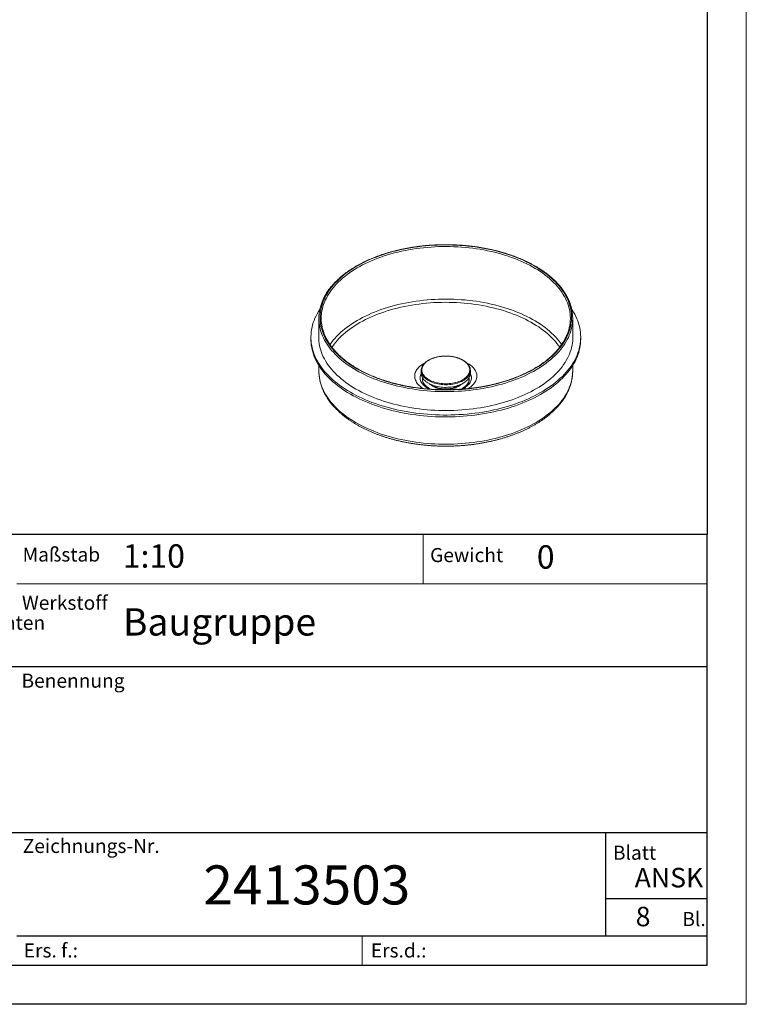
# Model space of a CAD drawing. Units: millimetres. Extents: x 0 to 210, y 1 to 296.
# Drawn here: x 117 to 210, y 1 to 127 of the extents above; entities that cross this region are included whole.
import ezdxf

# ---------------------------------------------------------------- set-up
doc = ezdxf.new("R2010")
doc.units = ezdxf.units.MM
doc.styles.add('SLDTEXTSTYLE0', font='TXT', dxfattribs={"width": 0.605})

msp = doc.modelspace()

# ---------------------------------------------------------------- linework, layer by layer
at = {"color": 7, "linetype": 'Continuous', "lineweight": 0}
for p, q in [((210, 296.1965), (210, 0.9465)), ((168.6, 54.8215), (168.6, 61.1965)), ((205, 54.8215), (116.6, 54.8215)), ((160.8, 5.9465), (160.8, 9.7353))]:
    msp.add_line(p, q, dxfattribs=at)
at = {"color": 7, "linetype": 'Continuous', "lineweight": 30}
for p, q in [((205, 291.1965), (205, 61.1965)), ((17.8, 61.1965), (205, 61.1965)), ((205, 5.9465), (205, 61.1965)), ((205, 44.1965), (17.8, 44.1965)), ((72.4, 22.9465), (205, 22.9465)), ((192, 9.7353), (192, 22.9465)), ((205, 14.4465), (192, 14.4465)), ((116.6, 9.7353), (205, 9.7353)), ((17.8, 5.9465), (205, 5.9465)), ((210, 0.9465), (0.3, 0.9465))]:
    msp.add_line(p, q, dxfattribs=at)
at = {"color": 7, "linetype": 'Continuous', "lineweight": 15}
for p, q in [((155.2668, 88.8305), (155.2668, 85.9011)), ((187.7668, 85.9011), (187.7668, 88.8305)), ((154.2418, 86.4217), (154.2418, 86.1767)), ((188.7918, 86.1767), (188.7918, 86.4217)), ((155.2668, 82.7926), (155.2668, 82.0935)), ((168.3668, 82.1482), (168.3668, 81.811)), ((174.6668, 81.811), (174.6668, 82.1482)), ((187.7668, 82.0935), (187.7668, 82.7926)), ((168.5188, 81.1555), (168.5152, 81.0985)), ((174.5184, 81.0985), (174.5147, 81.1555)), ((172.4708, 80.0779), (172.6051, 79.9558)), ((172.6051, 79.9558), (172.6051, 80.0375)), ((172.898, 80.1331), (172.898, 80.1767))]:
    msp.add_line(p, q, dxfattribs=at)
at = {"color": 8, "linetype": 'Continuous', "lineweight": 15}
for p, q in [((172.7136, 80.1022), (172.7136, 80.1289)), ((172.8516, 80.0844), (172.8516, 80.1639))]:
    msp.add_line(p, q, dxfattribs=at)
at = {"color": 7, "linetype": 'Continuous', "lineweight": 15, "flags": 128}
for points in [[(160.1323, 82.3808), (160.4848, 82.1835), (160.8476, 81.9924), (161.2202, 81.8078), (161.6025, 81.6299), (161.9939, 81.4587), (162.3942, 81.2946), (162.8031, 81.1375), (163.22, 80.9878), (163.6446, 80.8454), (164.0766, 80.7106), (164.5154, 80.5834), (164.9608, 80.4641), (165.4123, 80.3526), (165.8695, 80.2491), (166.3319, 80.1538), (166.7991, 80.0666), (167.2708, 79.9876), (167.7464, 79.9171), (168.2254, 79.8549), (168.7076, 79.8012), (169.1924, 79.756), (169.6793, 79.7193), (170.1679, 79.6913), (170.6578, 79.6718), (171.1485, 79.661), (171.6395, 79.6589), (172.1304, 79.6654), (172.6208, 79.6805), (173.1101, 79.7042), (173.5979, 79.7366), (174.0838, 79.7775), (174.5674, 79.827), (175.048, 79.8849), (175.5254, 79.9513), (175.9991, 80.0261), (176.4686, 80.1091), (176.9335, 80.2004), (177.3933, 80.2999), (177.8477, 80.4073), (178.2962, 80.5228), (178.7384, 80.646), (179.1738, 80.777), (179.6022, 80.9156), (180.023, 81.0617), (180.4359, 81.2152), (180.8405, 81.3758), (181.2365, 81.5434), (181.6234, 81.718), (182.0008, 81.8993), (182.3686, 82.0871), (182.7262, 82.2814), (183.0735, 82.4818), (183.4099, 82.6883), (183.7353, 82.9006), (184.0494, 83.1185), (184.3518, 83.3419), (184.6422, 83.5704), (184.9204, 83.804), (185.1862, 84.0424), (185.4393, 84.2853), (185.6794, 84.5326), (185.9063, 84.784), (186.1198, 85.0393), (186.3198, 85.2982), (186.506, 85.5605), (186.6782, 85.8259), (186.8363, 86.0943), (186.9802, 86.3653), (187.1097, 86.6388), (187.2247, 86.9144), (187.3251, 87.1919), (187.4108, 87.471), (187.4817, 87.7515), (187.5377, 88.0331), (187.5789, 88.3156), (187.6051, 88.5987), (187.6163, 88.8821), (187.6125, 89.1655), (187.5938, 89.4488), (187.5602, 89.7316), (187.5116, 90.0137), (187.4481, 90.2948), (187.3698, 90.5746), (187.2767, 90.853), (187.169, 91.1295), (187.0468, 91.4041), (186.9101, 91.6764), (186.759, 91.9461), (186.5938, 92.213), (186.4146, 92.477), (186.2215, 92.7376), (186.0147, 92.9947), (185.7945, 93.2481), (185.5609, 93.4974), (185.3143, 93.7426), (185.0549, 93.9832), (184.7829, 94.2192), (184.4985, 94.4504), (184.2021, 94.6763), (183.8938, 94.897), (183.574, 95.1121), (183.2431, 95.3215), (182.9012, 95.525), (182.5487, 95.7224), (182.186, 95.9135), (181.8133, 96.0981), (181.4311, 96.276), (181.0396, 96.4471), (180.6393, 96.6113), (180.2305, 96.7683), (179.8135, 96.9181), (179.3889, 97.0605), (178.957, 97.1953), (178.5181, 97.3224), (178.0727, 97.4418), (177.6212, 97.5533), (177.164, 97.6567), (176.7016, 97.7521), (176.2344, 97.8393), (175.7627, 97.9182), (175.2872, 97.9888), (174.8081, 98.051), (174.3259, 98.1047), (173.8412, 98.1499), (173.3542, 98.1865), (172.8656, 98.2146), (172.3757, 98.234), (171.885, 98.2448), (171.394, 98.247), (170.9031, 98.2405), (170.4127, 98.2254), (169.9234, 98.2016), (169.4356, 98.1693), (168.9497, 98.1284), (168.4662, 98.0789), (167.9855, 98.0209), (167.5081, 97.9546), (167.0344, 97.8798), (166.5649, 97.7967), (166.1001, 97.7054), (165.6402, 97.606), (165.1858, 97.4985), (164.7373, 97.3831), (164.2952, 97.2598), (163.8597, 97.1288), (163.4313, 96.9902), (163.0105, 96.8441), (162.5976, 96.6907), (162.193, 96.5301), (161.7971, 96.3624), (161.4102, 96.1879), (161.0327, 96.0066), (160.6649, 95.8187), (160.3073, 95.6245), (159.9601, 95.424), (159.6236, 95.2176), (159.2982, 95.0053), (158.9841, 94.7873), (158.6817, 94.564), (158.3913, 94.3354), (158.1131, 94.1018), (157.8473, 93.8635), (157.5943, 93.6205), (157.3542, 93.3733), (157.1272, 93.1219), (156.9137, 92.8666), (156.7137, 92.6077), (156.5276, 92.3454), (156.3553, 92.0799), (156.1972, 91.8116), (156.0533, 91.5405), (155.9238, 91.2671), (155.8088, 90.9915), (155.7084, 90.714), (155.6227, 90.4349), (155.5518, 90.1544), (155.4958, 89.8728), (155.4547, 89.5903), (155.4285, 89.3072), (155.4172, 89.0238), (155.421, 88.7403), (155.4397, 88.4571), (155.4734, 88.1743), (155.522, 87.8922), (155.5854, 87.6111), (155.6637, 87.3312), (155.7568, 87.0529), (155.8645, 86.7763), (155.9867, 86.5018), (156.1234, 86.2295), (156.2745, 85.9598), (156.4397, 85.6928), (156.6189, 85.4289), (156.812, 85.1683), (157.0188, 84.9112), (157.239, 84.6578), (157.4726, 84.4084), (157.7192, 84.1633), (157.9786, 83.9226), (158.2506, 83.6866), (158.535, 83.4555), (158.8315, 83.2295), (159.1397, 83.0089), (159.4595, 82.7937), (159.7905, 82.5843), (160.1323, 82.3808)], [(155.3868, 89.992), (155.38, 89.9818), (155.2052, 89.7055), (155.0445, 89.4263), (154.8981, 89.1446), (154.7663, 88.8604), (154.6489, 88.5741), (154.5463, 88.286), (154.4584, 87.9962), (154.3854, 87.7051), (154.3273, 87.4129), (154.2841, 87.1198), (154.256, 86.826), (154.2428, 86.532), (154.2447, 86.2378), (154.2616, 85.9438), (154.2935, 85.6502), (154.3404, 85.3573), (154.4023, 85.0653), (154.479, 84.7745), (154.5706, 84.4851), (154.6769, 84.1974), (154.7979, 83.9117), (154.9334, 83.6281), (155.0833, 83.3469), (155.2476, 83.0685), (155.426, 82.7929), (155.6184, 82.5205), (155.8246, 82.2515), (156.0445, 81.9862), (156.2778, 81.7246), (156.5244, 81.4672), (156.7841, 81.2141), (157.0565, 80.9655), (157.3416, 80.7217), (157.639, 80.4828), (157.9484, 80.2491), (158.2697, 80.0208), (158.6025, 79.798), (158.9465, 79.581), (159.3015, 79.3699)], [(159.3015, 79.3699), (159.6671, 79.165), (160.043, 78.9664), (160.4289, 78.7743), (160.8244, 78.5888), (161.2293, 78.4102), (161.643, 78.2385), (162.0654, 78.074), (162.496, 77.9167), (162.9345, 77.7668), (163.3804, 77.6244), (163.8334, 77.4897), (164.2931, 77.3628), (164.7591, 77.2437), (165.2309, 77.1326), (165.7082, 77.0297), (166.1906, 76.9348), (166.6776, 76.8483), (167.1688, 76.7701), (167.6638, 76.7002), (168.1622, 76.6388), (168.6635, 76.586), (169.1672, 76.5417), (169.673, 76.506), (170.1804, 76.4789), (170.689, 76.4605), (171.1983, 76.4507), (171.7078, 76.4496), (172.2172, 76.4572), (172.726, 76.4735), (173.2338, 76.4984), (173.74, 76.5319), (174.2443, 76.5741), (174.7463, 76.6248), (175.2454, 76.6841), (175.7413, 76.7518), (176.2335, 76.8279), (176.7216, 76.9124), (177.2051, 77.0052), (177.6838, 77.1061), (178.157, 77.2152), (178.6245, 77.3323), (179.0858, 77.4572), (179.5405, 77.59), (179.9882, 77.7305), (180.4286, 77.8785), (180.8612, 78.0339), (181.2857, 78.1967), (181.7016, 78.3666), (182.1088, 78.5435), (182.5066, 78.7273), (182.895, 78.9178), (183.2734, 79.1148), (183.6416, 79.3181), (183.9993, 79.5277), (184.3461, 79.7432), (184.6817, 79.9645), (185.0059, 80.1915), (185.3183, 80.4239), (185.6187, 80.6615), (185.9069, 80.9041), (186.1825, 81.1515), (186.4454, 81.4035), (186.6953, 81.6599), (186.932, 81.9204), (187.1552, 82.1848), (187.3649, 82.4529), (187.5608, 82.7245), (187.7427, 82.9993), (187.9105, 83.2771), (188.064, 83.5576), (188.2031, 83.8405), (188.3277, 84.1258), (188.4377, 84.413), (188.533, 84.702), (188.6134, 84.9925), (188.679, 85.2842), (188.7297, 85.5769), (188.7653, 85.8704), (188.786, 86.1643), (188.7916, 86.4584), (188.7822, 86.7525), (188.7578, 87.0464), (188.7184, 87.3397), (188.664, 87.6322), (188.5947, 87.9236), (188.5106, 88.2137), (188.4116, 88.5023), (188.298, 88.789), (188.1697, 89.0737), (188.027, 89.3561), (187.8699, 89.636), (187.6985, 89.913), (187.6486, 89.9892)], [(154.2418, 86.1767), (154.2447, 85.9928), (154.2616, 85.6988), (154.2935, 85.4052), (154.3404, 85.1123), (154.4023, 84.8203), (154.479, 84.5295), (154.5706, 84.2401), (154.6769, 83.9525), (154.7979, 83.6667), (154.9334, 83.3831), (155.0833, 83.102), (155.2476, 82.8235), (155.426, 82.548), (155.6184, 82.2756), (155.8246, 82.0066), (156.0445, 81.7412), (156.2778, 81.4797), (156.5244, 81.2223), (156.7841, 80.9691), (157.0565, 80.7206), (157.3416, 80.4767), (157.639, 80.2378), (157.9484, 80.0041), (158.2697, 79.7758), (158.6025, 79.553), (158.9465, 79.336), (159.3015, 79.125)], [(155.2668, 86.9422), (155.2512, 86.7424), (155.2419, 86.4573), (155.2475, 86.1722), (155.2681, 85.8872), (155.3037, 85.6028), (155.3542, 85.3191), (155.4196, 85.0365), (155.4998, 84.7551), (155.5948, 84.4752), (155.7045, 84.1972), (155.8287, 83.9212), (155.9674, 83.6475), (156.1204, 83.3763), (156.2876, 83.108), (156.4688, 82.8427), (156.6639, 82.5807), (156.8727, 82.3222), (157.0949, 82.0676), (157.3305, 81.8169), (157.5791, 81.5705), (157.8406, 81.3285), (158.1146, 81.0913), (158.401, 80.8589), (158.6995, 80.6317), (159.0098, 80.4098), (159.3316, 80.1934), (159.6646, 79.9828), (160.0086, 79.7781)], [(155.2668, 86.6973), (155.2512, 86.4975), (155.2431, 86.2992)], [(159.3015, 79.125), (159.6671, 78.9201), (160.043, 78.7215), (160.4289, 78.5293), (160.8244, 78.3439), (161.2293, 78.1652), (161.643, 77.9935), (162.0654, 77.829), (162.496, 77.6717), (162.9345, 77.5218), (163.3804, 77.3794), (163.8334, 77.2447), (164.2931, 77.1178), (164.7591, 76.9987), (165.2309, 76.8877), (165.7082, 76.7847), (166.1906, 76.6899), (166.6776, 76.6033), (167.1688, 76.5251), (167.6638, 76.4553), (168.1622, 76.3939), (168.6635, 76.341), (169.1672, 76.2967), (169.673, 76.261), (170.1804, 76.2339), (170.689, 76.2155), (171.1983, 76.2057), (171.7078, 76.2047), (172.2172, 76.2123), (172.726, 76.2285), (173.2338, 76.2534), (173.74, 76.287), (174.2443, 76.3291), (174.7463, 76.3799), (175.2454, 76.4391), (175.7413, 76.5068), (176.2335, 76.583), (176.7216, 76.6675), (177.2051, 76.7602), (177.6838, 76.8612), (178.157, 76.9702), (178.6245, 77.0873), (179.0858, 77.2123), (179.5405, 77.345), (179.9882, 77.4855), (180.4286, 77.6335), (180.8612, 77.789), (181.2857, 77.9517), (181.7016, 78.1216), (182.1088, 78.2986), (182.5066, 78.4823), (182.895, 78.6728), (183.2734, 78.8698), (183.6416, 79.0732), (183.9993, 79.2827), (184.3461, 79.4982), (184.6817, 79.7196), (185.0059, 79.9465), (185.3183, 80.1789), (185.6187, 80.4165), (185.9069, 80.6591), (186.1825, 80.9066), (186.4454, 81.1586), (186.6953, 81.4149), (186.932, 81.6754), (187.1552, 81.9399), (187.3649, 82.208), (187.5608, 82.4796), (187.7427, 82.7543), (187.9105, 83.0321), (188.064, 83.3126), (188.2031, 83.5956), (188.3277, 83.8808), (188.4377, 84.1681), (188.533, 84.457), (188.6134, 84.7475), (188.679, 85.0392), (188.7297, 85.3319), (188.7653, 85.6254), (188.786, 85.9193), (188.7918, 86.1767)], [(160.0086, 79.7781), (160.3632, 79.5796), (160.728, 79.3873), (161.1028, 79.2015), (161.4871, 79.0224), (161.8807, 78.8501), (162.2832, 78.6848), (162.6942, 78.5266), (163.1134, 78.3756), (163.5402, 78.2321), (163.9744, 78.0961), (164.4156, 77.9678), (164.8633, 77.8473), (165.3171, 77.7347), (165.7767, 77.6301), (166.2415, 77.5335), (166.7112, 77.4452), (167.1853, 77.3652), (167.6634, 77.2934), (168.1451, 77.2301), (168.6298, 77.1753), (169.1173, 77.129), (169.6069, 77.0912), (170.0983, 77.0621), (170.591, 77.0415), (171.0846, 77.0296), (171.5785, 77.0264), (172.0724, 77.0318), (172.5658, 77.0458), (173.0582, 77.0685), (173.5492, 77.0999), (174.0383, 77.1398), (174.5251, 77.1882), (175.0092, 77.2452), (175.49, 77.3106), (175.9671, 77.3844), (176.4402, 77.4665), (176.9087, 77.5569), (177.3722, 77.6555), (177.8304, 77.7621), (178.2827, 77.8767), (178.7288, 77.9992), (179.1683, 78.1294), (179.6007, 78.2673), (180.0257, 78.4127), (180.4428, 78.5654), (180.8517, 78.7254), (181.252, 78.8925), (181.6434, 79.0666), (182.0254, 79.2474), (182.3977, 79.4348), (182.76, 79.6286), (183.1119, 79.8287), (183.4532, 80.0349), (183.7834, 80.247), (184.1024, 80.4648), (184.4098, 80.688), (184.7053, 80.9165), (184.9886, 81.1501), (185.2595, 81.3886), (185.5178, 81.6317), (185.7632, 81.8792), (185.9954, 82.1309), (186.2143, 82.3865), (186.4197, 82.6459), (186.6113, 82.9087), (186.789, 83.1748), (186.9527, 83.4438), (187.1021, 83.7157), (187.2372, 83.99), (187.3578, 84.2665), (187.4638, 84.545), (187.5551, 84.8253), (187.6316, 85.107), (187.6933, 85.39), (187.7401, 85.6738), (187.772, 85.9584), (187.7888, 86.2434), (187.7907, 86.5286), (187.7776, 86.8137), (187.7668, 86.9422)], [(187.7904, 86.2992), (187.7776, 86.5687), (187.7668, 86.6973)], [(173.1591, 80.7361), (173.3374, 80.8067), (173.5067, 80.8844), (173.6661, 80.9688), (173.8147, 81.0594), (173.9519, 81.1559), (174.077, 81.2577), (174.1893, 81.3644), (174.2883, 81.4754), (174.3735, 81.5901), (174.4444, 81.7081), (174.5008, 81.8286), (174.5423, 81.9511), (174.5687, 82.075), (174.5799, 82.1996), (174.5759, 82.3244), (174.5566, 82.4488), (174.5222, 82.572), (174.4728, 82.6936), (174.4087, 82.8128), (174.3302, 82.9291), (174.2376, 83.0419), (174.1315, 83.1507), (174.0124, 83.2549), (173.8809, 83.3539), (173.7375, 83.4474), (173.5831, 83.5348), (173.4184, 83.6157), (173.2443, 83.6897), (173.0615, 83.7564), (172.871, 83.8155), (172.6738, 83.8667), (172.4708, 83.9097), (172.2631, 83.9444), (172.0516, 83.9705), (171.8375, 83.9879), (171.6218, 83.9966), (171.4056, 83.9965), (171.1899, 83.9876), (170.9758, 83.9699), (170.7645, 83.9435), (170.5568, 83.9086), (170.354, 83.8653), (170.157, 83.8139), (169.9667, 83.7546), (169.7842, 83.6877), (169.6103, 83.6135), (169.4458, 83.5324), (169.2918, 83.4448), (169.1487, 83.3512), (169.0175, 83.252), (168.8988, 83.1476), (168.793, 83.0388), (168.7009, 82.9258), (168.6228, 82.8094), (168.5591, 82.6901), (168.5101, 82.5685), (168.4761, 82.4453), (168.4573, 82.3209), (168.4537, 82.1961), (168.4653, 82.0714), (168.4922, 81.9476), (168.5341, 81.8251), (168.5909, 81.7047), (168.6623, 81.5868), (168.7479, 81.4722), (168.8473, 81.3613), (168.9599, 81.2548), (169.0854, 81.1531), (169.2229, 81.0568), (169.3719, 80.9663), (169.5315, 80.8821), (169.701, 80.8046), (169.8796, 80.7342), (170.0664, 80.6712), (170.2603, 80.6161), (170.4605, 80.5689), (170.666, 80.53), (170.8758, 80.4996), (171.0887, 80.4778), (171.3037, 80.4648), (171.5198, 80.4605), (171.7359, 80.465), (171.9509, 80.4783), (172.1638, 80.5004), (172.3734, 80.531), (172.5787, 80.5701), (172.7788, 80.6175), (172.9726, 80.6729), (173.1591, 80.7361)], [(168.3668, 81.811), (168.3735, 81.6925), (168.3951, 81.5676), (168.4316, 81.4438), (168.4829, 81.3218), (168.5485, 81.2022), (168.6284, 81.0854), (168.722, 80.9721), (168.8289, 80.8628), (168.9486, 80.758), (169.0806, 80.6582), (169.2241, 80.5639), (169.3786, 80.4756), (169.5433, 80.3936), (169.7174, 80.3184), (169.9001, 80.2503), (170.0904, 80.1896), (170.2876, 80.1367), (170.4906, 80.0917), (170.6985, 80.0549), (170.9103, 80.0265), (171.1251, 80.0066), (171.3416, 79.9953), (171.559, 79.9927), (171.7762, 79.9987), (171.9922, 80.0133), (172.2059, 80.0366), (172.4163, 80.0682), (172.6224, 80.1082), (172.8233, 80.1563), (173.0179, 80.2123), (173.2054, 80.2759)], [(169.4777, 79.7611), (169.4691, 79.7656), (169.3192, 79.8522), (169.1803, 79.9446), (169.0529, 80.0425), (168.9379, 80.1453), (168.8357, 80.2525), (168.7468, 80.3636), (168.6718, 80.4781), (168.6109, 80.5953), (168.5645, 80.7147), (168.5328, 80.8358), (168.516, 80.9578), (168.5141, 81.0801), (168.5152, 81.0985)], [(169.3954, 79.8667), (169.2495, 79.9572), (169.1151, 80.0535), (168.993, 80.155), (168.8837, 80.2613), (168.7879, 80.3719), (168.7059, 80.4861), (168.6383, 80.6034), (168.5853, 80.7232), (168.5473, 80.8449), (168.5244, 80.9678), (168.5168, 81.0913), (168.5244, 81.2149), (168.5275, 81.2375)], [(173.2054, 80.2759), (173.3848, 80.3468), (173.5554, 80.4247), (173.7162, 80.5092), (173.8665, 80.5999), (174.0057, 80.6964), (174.1329, 80.7981), (174.2477, 80.9048), (174.3495, 81.0157), (174.4378, 81.1304), (174.5122, 81.2484), (174.5723, 81.369), (174.6178, 81.4918), (174.6486, 81.616), (174.6644, 81.7412), (174.6668, 81.811)], [(174.506, 81.2375), (174.5091, 81.2149), (174.5168, 81.0913), (174.5091, 80.9678), (174.4862, 80.8449), (174.4482, 80.7232), (174.3952, 80.6034), (174.3276, 80.4861), (174.2457, 80.3719), (174.1498, 80.2613), (174.0405, 80.155), (173.9184, 80.0535), (173.784, 79.9572), (173.6381, 79.8667), (173.4813, 79.7825), (173.418, 79.7517)], [(174.5184, 81.0985), (174.5203, 81.0495), (174.5147, 80.9272), (174.4941, 80.8054), (174.4588, 80.6847), (174.4087, 80.5658), (174.3443, 80.4492), (174.2657, 80.3355), (174.1735, 80.2253), (174.0681, 80.1191), (173.9499, 80.0175), (173.8196, 79.921), (173.6778, 79.83), (173.5503, 79.7581)], [(169.6205, 79.7493), (169.5522, 79.7825), (169.3954, 79.8667)], [(169.7509, 80.3051), (169.8396, 80.2399), (169.9684, 80.1588), (170.1088, 80.0845), (170.26, 80.0175), (170.4206, 79.9584), (170.5895, 79.9075), (170.7655, 79.8653), (170.9471, 79.8321), (171.1331, 79.8082), (171.3219, 79.7936), (171.5123, 79.7886), (171.7026, 79.7932), (171.8916, 79.8073), (172.0777, 79.8308), (172.2596, 79.8636), (172.4358, 79.9053), (172.6051, 79.9558)], [(172.6051, 80.0375), (172.6262, 80.0211), (172.6465, 80.0117), (172.6653, 80.0097), (172.6817, 80.015), (172.6952, 80.0275), (172.7053, 80.0468), (172.7115, 80.072), (172.7136, 80.1022)]]:
    msp.add_lwpolyline(points, dxfattribs=at)
at = {"color": 8, "linetype": 'Continuous', "lineweight": 15, "flags": 128}
for points in [[(187.4343, 89.4178), (187.4329, 89.4297), (187.3937, 89.711), (187.3395, 89.9915), (187.2704, 90.2709), (187.1865, 90.5489), (187.0879, 90.8253), (186.9747, 91.0998), (186.847, 91.3722), (186.7049, 91.6422), (186.5485, 91.9096), (186.378, 92.1741), (186.1935, 92.4354), (185.9952, 92.6934), (185.7834, 92.9477), (185.5581, 93.1981), (185.3197, 93.4445), (185.0683, 93.6865), (184.8041, 93.924), (184.5275, 94.1567), (184.2386, 94.3843), (183.9378, 94.6068), (183.6254, 94.8238), (183.3015, 95.0352), (182.9666, 95.2408), (182.621, 95.4403), (182.2649, 95.6337), (181.8987, 95.8206), (181.5227, 96.001), (181.1374, 96.1746), (180.743, 96.3414), (180.34, 96.5011), (179.9286, 96.6536), (179.5094, 96.7987), (179.0826, 96.9364), (178.6488, 97.0664), (178.2083, 97.1887), (177.7614, 97.3032), (177.3087, 97.4097), (176.8506, 97.5081), (176.3874, 97.5984), (175.9197, 97.6804), (175.4478, 97.7542), (174.9723, 97.8195), (174.4935, 97.8764), (174.0119, 97.9248), (173.5279, 97.9647), (173.0421, 97.996), (172.5549, 98.0187), (172.0666, 98.0327), (171.5779, 98.0381), (171.0891, 98.0349), (170.6006, 98.023), (170.1131, 98.0025), (169.6269, 97.9733), (169.1424, 97.9356), (168.6602, 97.8893), (168.1806, 97.8345), (167.7042, 97.7713), (167.2314, 97.6996), (166.7626, 97.6197), (166.2983, 97.5314), (165.8388, 97.435), (165.3847, 97.3305), (164.9364, 97.2181), (164.4942, 97.0977), (164.0587, 96.9696), (163.6301, 96.8338), (163.209, 96.6905), (162.7956, 96.5399), (162.3905, 96.382), (161.9939, 96.217), (161.6063, 96.045), (161.2279, 95.8663), (160.8593, 95.681), (160.5006, 95.4892), (160.1523, 95.2912), (159.8147, 95.0871), (159.4881, 94.8772), (159.1727, 94.6615), (158.869, 94.4404), (158.5771, 94.214), (158.2974, 93.9826), (158.0301, 93.7463), (157.7755, 93.5054), (157.5338, 93.2601), (157.3052, 93.0107), (157.09, 92.7573), (156.8883, 92.5002), (156.7004, 92.2397), (156.5263, 91.976), (156.3664, 91.7093), (156.2207, 91.44), (156.0894, 91.1681), (155.9725, 90.8941), (155.8703, 90.6181), (155.7827, 90.3405), (155.7099, 90.0614), (155.652, 89.7812), (155.609, 89.5001), (155.601, 89.4339)], [(186.3528, 85.4742), (186.1935, 85.6985), (185.9952, 85.9564), (185.7834, 86.2108), (185.5581, 86.4612), (185.3197, 86.7076), (185.0683, 86.9496), (184.8041, 87.1871), (184.5275, 87.4197), (184.2386, 87.6474), (183.9378, 87.8698), (183.6254, 88.0869), (183.3015, 88.2983), (182.9666, 88.5038), (182.621, 88.7034), (182.2649, 88.8967), (181.8987, 89.0837), (181.5227, 89.2641), (181.1374, 89.4377), (180.743, 89.6045), (180.34, 89.7641), (179.9286, 89.9166), (179.5094, 90.0618), (179.0826, 90.1994), (178.6488, 90.3295), (178.2083, 90.4518), (177.7614, 90.5662), (177.3087, 90.6727), (176.8506, 90.7712), (176.3874, 90.8614), (175.9197, 90.9435), (175.4478, 91.0172), (174.9723, 91.0826), (174.4935, 91.1395), (174.0119, 91.1879), (173.5279, 91.2278), (173.0421, 91.2591), (172.5549, 91.2817), (172.0666, 91.2958), (171.5779, 91.3012), (171.0891, 91.298), (170.6006, 91.2861), (170.1131, 91.2655), (169.6269, 91.2364), (169.1424, 91.1987), (168.6602, 91.1524), (168.1806, 91.0976), (167.7042, 91.0344), (167.2314, 90.9627), (166.7626, 90.8827), (166.2983, 90.7945), (165.8388, 90.6981), (165.3847, 90.5936), (164.9364, 90.4811), (164.4942, 90.3608), (164.0587, 90.2327), (163.6301, 90.0969), (163.209, 89.9536), (162.7956, 89.803), (162.3905, 89.645), (161.9939, 89.48), (161.6063, 89.3081), (161.2279, 89.1294), (160.8593, 88.9441), (160.5006, 88.7523), (160.1523, 88.5543), (159.8147, 88.3502), (159.4881, 88.1403), (159.1727, 87.9246), (158.869, 87.7035), (158.5771, 87.4771), (158.2974, 87.2457), (158.0301, 87.0094), (157.7755, 86.7685), (157.5338, 86.5232), (157.3052, 86.2738), (157.09, 86.0204), (156.8883, 85.7633), (156.7004, 85.5028), (156.6808, 85.4743)], [(186.106, 85.1391), (185.9525, 85.3575), (185.7575, 85.6137), (185.5489, 85.8663), (185.3268, 86.1151), (185.0915, 86.3597), (184.8432, 86.6001), (184.5821, 86.8359), (184.3085, 87.0669), (184.0226, 87.293), (183.7248, 87.5138), (183.4152, 87.7292), (183.0943, 87.9389), (182.7623, 88.1428), (182.4195, 88.3407), (182.0663, 88.5324), (181.7029, 88.7176), (181.3298, 88.8963), (180.9473, 89.0683), (180.5558, 89.2333), (180.1556, 89.3912), (179.7472, 89.542), (179.3308, 89.6853), (178.907, 89.8212), (178.4761, 89.9494), (178.0385, 90.0698), (177.5946, 90.1824), (177.145, 90.287), (176.6899, 90.3835), (176.2299, 90.4718), (175.7654, 90.5519), (175.2969, 90.6236), (174.8247, 90.687), (174.3493, 90.7418), (173.8712, 90.7882), (173.3909, 90.8259), (172.9087, 90.8551), (172.4252, 90.8757), (171.9409, 90.8876), (171.4562, 90.8908), (170.9715, 90.8854), (170.4873, 90.8714), (170.0041, 90.8486), (169.5224, 90.8173), (169.0426, 90.7774), (168.5651, 90.7289), (168.0905, 90.6719), (167.6192, 90.6065), (167.1516, 90.5327), (166.6881, 90.4505), (166.2293, 90.3601), (165.7756, 90.2616), (165.3274, 90.155), (164.885, 90.0404), (164.4491, 89.918), (164.0199, 89.7879), (163.5979, 89.6502), (163.1835, 89.505), (162.7771, 89.3524), (162.379, 89.1927), (161.9897, 89.0259), (161.6095, 88.8523), (161.2388, 88.6719), (160.878, 88.4851), (160.5273, 88.2918), (160.1872, 88.0924), (159.8579, 87.887), (159.5398, 87.6758), (159.2332, 87.4591), (158.9383, 87.2369), (158.6555, 87.0096), (158.385, 86.7774), (158.1271, 86.5404), (157.882, 86.299), (157.65, 86.0533), (157.4312, 85.8035), (157.2259, 85.55), (157.0344, 85.2929), (156.9279, 85.1397)], [(160.0263, 82.1971), (159.6828, 82.4015), (159.3503, 82.6118), (159.029, 82.8278), (158.7192, 83.0494), (158.4212, 83.2762), (158.1352, 83.5082), (157.8616, 83.7451), (157.6005, 83.9867), (157.3523, 84.2328), (157.1171, 84.483), (156.8952, 84.7373), (156.6867, 84.9954), (156.4919, 85.257), (156.311, 85.5219), (156.1441, 85.7898), (155.9913, 86.0605), (155.8528, 86.3338), (155.7288, 86.6094), (155.6193, 86.887), (155.5245, 87.1664), (155.4443, 87.4474), (155.379, 87.7296), (155.3286, 88.0129), (155.3063, 88.1764)], [(187.726, 88.1663), (187.7152, 88.0838), (187.6685, 87.8003), (187.6069, 87.5178), (187.5305, 87.2365), (187.4393, 86.9567), (187.3335, 86.6786), (187.2131, 86.4025), (187.0782, 86.1286), (186.929, 85.8572), (186.7656, 85.5886), (186.5881, 85.3229), (186.3968, 85.0605), (186.1917, 84.8015), (185.9732, 84.5463), (185.7413, 84.2949), (185.4963, 84.0478), (185.2384, 83.8051), (184.9679, 83.567), (184.685, 83.3338), (184.39, 83.1056), (184.0831, 82.8827), (183.7646, 82.6653), (183.4348, 82.4535), (183.0941, 82.2477), (182.7427, 82.0479), (182.381, 81.8543), (182.0092, 81.6672), (181.6278, 81.4866), (181.2371, 81.3129), (180.8374, 81.146), (180.4291, 80.9863), (180.0126, 80.8338), (179.5883, 80.6886), (179.1566, 80.5509), (178.7178, 80.4209), (178.2723, 80.2986), (177.8207, 80.1842), (177.3633, 80.0777), (176.9004, 79.9793), (176.4326, 79.8891), (175.9603, 79.8071), (175.4839, 79.7334), (175.0038, 79.6681), (174.5205, 79.6112), (174.0345, 79.5628), (173.5461, 79.523), (173.0558, 79.4917), (172.5642, 79.469), (172.0716, 79.455), (171.5784, 79.4496), (171.0852, 79.4528), (170.5924, 79.4647), (170.1005, 79.4852), (169.6098, 79.5143), (169.121, 79.552), (168.6343, 79.5983), (168.1503, 79.653), (167.6693, 79.7163), (167.192, 79.7879), (166.7186, 79.8678), (166.2496, 79.956), (165.7855, 80.0524), (165.3266, 80.1568), (164.8735, 80.2693), (164.4265, 80.3896), (163.986, 80.5177), (163.5525, 80.6535), (163.1263, 80.7968), (162.7078, 80.9475), (162.2974, 81.1054), (161.8955, 81.2705), (161.5025, 81.4426), (161.1188, 81.6214), (160.7446, 81.8069), (160.3803, 81.9989), (160.0263, 82.1971)], [(155.2668, 82.0935), (155.2725, 81.8444), (155.2931, 81.5599), (155.3286, 81.2759), (155.379, 80.9927), (155.4443, 80.7105), (155.5245, 80.4295), (155.6193, 80.1501), (155.7288, 79.8725), (155.8528, 79.5969), (155.9913, 79.3236), (156.1441, 79.0529), (156.311, 78.7849), (156.4919, 78.52), (156.6867, 78.2585), (156.8952, 78.0004), (157.1171, 77.7461), (157.3523, 77.4958), (157.6005, 77.2498), (157.8616, 77.0082), (158.1352, 76.7713), (158.4212, 76.5393), (158.7192, 76.3124), (159.029, 76.0909), (159.3503, 75.8749), (159.6828, 75.6646), (160.0263, 75.4602)], [(160.0263, 75.4602), (160.3803, 75.262), (160.7446, 75.07), (161.1188, 74.8845), (161.5025, 74.7056), (161.8955, 74.5336), (162.2974, 74.3685), (162.7078, 74.2105), (163.1263, 74.0598), (163.5525, 73.9165), (163.986, 73.7808), (164.4265, 73.6527), (164.8735, 73.5323), (165.3266, 73.4199), (165.7855, 73.3154), (166.2496, 73.2191), (166.7186, 73.1309), (167.192, 73.0509), (167.6693, 72.9793), (168.1503, 72.9161), (168.6343, 72.8614), (169.121, 72.8151), (169.6098, 72.7774), (170.1005, 72.7483), (170.5924, 72.7278), (171.0852, 72.7159), (171.5784, 72.7127), (172.0716, 72.7181), (172.5642, 72.7321), (173.0558, 72.7548), (173.5461, 72.786), (174.0345, 72.8259), (174.5205, 72.8743), (175.0038, 72.9311), (175.4839, 72.9964), (175.9603, 73.0701), (176.4326, 73.1521), (176.9004, 73.2424), (177.3633, 73.3408), (177.8207, 73.4473), (178.2723, 73.5617), (178.7178, 73.684), (179.1566, 73.814), (179.5883, 73.9517), (180.0126, 74.0968), (180.4291, 74.2494), (180.8374, 74.4091), (181.2371, 74.576), (181.6278, 74.7497), (182.0092, 74.9303), (182.381, 75.1174), (182.7427, 75.3109), (183.0941, 75.5107), (183.4348, 75.7166), (183.7646, 75.9283), (184.0831, 76.1458), (184.39, 76.3687), (184.685, 76.5968), (184.9679, 76.8301), (185.2384, 77.0682), (185.4963, 77.3109), (185.7413, 77.558), (185.9732, 77.8093), (186.1917, 78.0646), (186.3968, 78.3235), (186.5881, 78.586), (186.7656, 78.8516), (186.929, 79.1203), (187.0782, 79.3917), (187.2131, 79.6656), (187.3335, 79.9417), (187.4393, 80.2198), (187.5305, 80.4996), (187.6069, 80.7809), (187.6685, 81.0634), (187.7152, 81.3469), (187.747, 81.631), (187.7638, 81.9156), (187.7668, 82.0935)], [(168.8472, 83.1405), (168.787, 83.1085), (168.6135, 83.0083), (168.451, 82.9021), (168.3001, 82.7904), (168.1613, 82.6735), (168.0354, 82.5519), (167.9226, 82.426), (167.8235, 82.2964), (167.7383, 82.1635), (167.6675, 82.0279), (167.6114, 81.8899), (167.57, 81.7503), (167.5436, 81.6094), (167.5322, 81.4679), (167.536, 81.3262), (167.5549, 81.1849), (167.5888, 81.0446), (167.6376, 80.9058), (167.7011, 80.7689), (167.7791, 80.6346), (167.8713, 80.5032), (167.9773, 80.3755), (168.0967, 80.2517), (168.2291, 80.1324), (168.374, 80.018), (168.5308, 79.909), (168.6473, 79.8361)], [(174.3864, 79.8362), (174.42, 79.8566), (174.5826, 79.9628), (174.7335, 80.0745), (174.8722, 80.1914), (174.9981, 80.313), (175.1109, 80.4389), (175.2101, 80.5685), (175.2952, 80.7014), (175.366, 80.8371), (175.4222, 80.975), (175.4635, 81.1146), (175.49, 81.2555), (175.5013, 81.397), (175.4975, 81.5387), (175.4786, 81.68), (175.4447, 81.8203), (175.3959, 81.9592), (175.3324, 82.096), (175.2544, 82.2304), (175.1622, 82.3617), (175.0562, 82.4895), (174.9368, 82.6133), (174.8044, 82.7326), (174.6595, 82.8469), (174.5027, 82.9559), (174.3346, 83.0592), (174.186, 83.1406)], [(168.3683, 81.7536), (168.3193, 81.6461), (168.2765, 81.5205), (168.2485, 81.3935), (168.2354, 81.2657), (168.2373, 81.1378), (168.2541, 81.0101), (168.2858, 80.8834), (168.3323, 80.7583), (168.3933, 80.6352), (168.4685, 80.5148), (168.5577, 80.3976), (168.6604, 80.2842), (168.776, 80.175), (168.9042, 80.0706), (169.0443, 79.9714), (169.1957, 79.8779)], [(168.3848, 81.9537), (168.3951, 81.9048), (168.4316, 81.781), (168.4829, 81.659), (168.5485, 81.5394), (168.6284, 81.4226), (168.722, 81.3093), (168.8289, 81.2), (168.9486, 81.0952), (169.0806, 80.9954), (169.2241, 80.9011), (169.3786, 80.8128), (169.5433, 80.7308), (169.7174, 80.6556), (169.9001, 80.5875), (170.0904, 80.5268), (170.2876, 80.4739), (170.4906, 80.4289), (170.6985, 80.3921), (170.9103, 80.3637), (171.1251, 80.3438), (171.3416, 80.3325), (171.559, 80.3299), (171.7762, 80.3359), (171.9922, 80.3506), (172.2059, 80.3738), (172.4163, 80.4055), (172.6224, 80.4454), (172.8233, 80.4935), (173.0179, 80.5495), (173.2054, 80.6131)], [(173.2054, 80.6131), (173.3848, 80.684), (173.5554, 80.7619), (173.7162, 80.8464), (173.8665, 80.9371), (174.0057, 81.0336), (174.1329, 81.1354), (174.2477, 81.242), (174.3495, 81.3529), (174.4378, 81.4676), (174.5122, 81.5856), (174.5723, 81.7062), (174.6178, 81.829), (174.6486, 81.9532), (174.6508, 81.9656)], [(173.6278, 79.7667), (173.6337, 79.7696), (173.7982, 79.8554), (173.9523, 79.9474), (174.0953, 80.0453), (174.2266, 80.1484), (174.3454, 80.2565), (174.4514, 80.3689), (174.544, 80.4852), (174.6227, 80.6049), (174.6873, 80.7273), (174.7374, 80.852), (174.7729, 80.9783), (174.7934, 81.1058), (174.799, 81.2337), (174.7897, 81.3616), (174.7654, 81.4889), (174.7263, 81.6148), (174.6725, 81.739), (174.6652, 81.7536)], [(169.1957, 79.8779), (169.3577, 79.7905), (169.4125, 79.7634)], [(169.5842, 80.3468), (169.599, 80.3336), (169.7081, 80.2458), (169.8293, 80.1634), (169.9617, 80.087), (170.1044, 80.0171), (170.2565, 79.9541), (170.417, 79.8985), (170.5848, 79.8506), (170.7588, 79.8108), (170.9379, 79.7792), (171.1208, 79.7563), (171.3064, 79.742), (171.4934, 79.7365), (171.6805, 79.7398), (171.8665, 79.7519), (172.0502, 79.7727), (172.2303, 79.8021), (172.4057, 79.8399), (172.5752, 79.8857), (172.7374, 79.9394)]]:
    msp.add_lwpolyline(points, dxfattribs=at)
at = {"color": 7, "linetype": 'Continuous', "lineweight": 15}
for centre, radius, start, end in [((160.7024, 88.8305), 5.4356, 172.973761, 186.911539), ((160.8985, 88.8304), 5.3317, 173.501106, 186.843071), ((182.1364, 88.8305), 5.3303, 353.678567, 6.326791), ((182.3342, 88.8304), 5.4325, 352.977837, 6.638577), ((169.4238, 82.1482), 1.057, 170.172817, 190.599364), ((173.609, 82.1482), 1.0577, 350.056265, 10.619385), ((172.7991, 80.2214), 0.1467, 234.347241, 290.967654), ((172.0538, 81.8969), 2.0109, 294.760815, 307.666881)]:
    msp.add_arc(centre, radius, start, end, dxfattribs=at)
at = {"color": 8, "linetype": 'Continuous', "lineweight": 15}
for centre, radius, start, end in [((169.5671, 80.508), 0.1492, 203.457324, 227.202099), ((172.7196, 80.0605), 0.1341, 303.735288, 10.262174), ((172.1092, 81.8699), 2.0272, 291.379913, 313.575411), ((172.8404, 80.1415), 0.0582, 281.070954, 351.748167)]:
    msp.add_arc(centre, radius, start, end, dxfattribs=at)
at = {"color": 7, "linetype": 'Continuous', "lineweight": 15}
for points, knots in [([(187.7281, 89.4699), (187.7216, 89.5267), (187.7047, 89.6742), (187.6623, 89.9118), (187.6025, 90.1824), (187.5288, 90.4519), (187.442, 90.7201), (187.3418, 90.9868), (187.2284, 91.2516), (187.1019, 91.5145), (186.9624, 91.7752), (186.81, 92.0334), (186.6448, 92.289), (186.467, 92.5417), (186.2766, 92.7913), (186.0739, 93.0376), (185.8591, 93.2803), (185.6323, 93.5193), (185.3936, 93.7544), (185.1434, 93.9853), (184.8819, 94.2118), (184.6092, 94.4338), (184.3256, 94.6512), (184.0313, 94.8636), (183.7266, 95.0709), (183.4118, 95.273), (183.0871, 95.4696), (182.7528, 95.6607), (182.4092, 95.8461), (182.0565, 96.0256), (181.6951, 96.1991), (181.3253, 96.3664), (180.9473, 96.5275), (180.5616, 96.6821), (180.1683, 96.8301), (179.7679, 96.9715), (179.3607, 97.1061), (178.9469, 97.2339), (178.5271, 97.3546), (178.1014, 97.4683), (177.6703, 97.5747), (177.2341, 97.674), (176.7931, 97.7658), (176.3478, 97.8503), (175.8985, 97.9273), (175.4456, 97.9967), (174.9894, 98.0586), (174.5304, 98.1127), (174.0688, 98.1592), (173.6052, 98.198), (173.1398, 98.229), (172.6731, 98.2522), (172.2055, 98.2676), (171.7372, 98.2752), (171.2688, 98.275), (170.8006, 98.2669), (170.333, 98.2511), (169.8663, 98.2274), (169.4011, 98.1959), (168.9375, 98.1567), (168.4761, 98.1098), (168.0173, 98.0551), (167.5613, 97.9929), (167.1086, 97.923), (166.6595, 97.8456), (166.2145, 97.7607), (165.7738, 97.6684), (165.3379, 97.5687), (164.9071, 97.4618), (164.4818, 97.3477), (164.0622, 97.2266), (163.6489, 97.0985), (163.242, 96.9634), (162.842, 96.8217), (162.4492, 96.6732), (162.0639, 96.5182), (161.6864, 96.3568), (161.3171, 96.1892), (160.9562, 96.0153), (160.604, 95.8354), (160.2609, 95.6497), (159.9271, 95.4583), (159.6029, 95.2612), (159.2886, 95.0588), (158.9845, 94.8511), (158.6907, 94.6383), (158.4077, 94.4206), (158.1355, 94.1982), (157.8745, 93.9713), (157.6248, 93.74), (157.3867, 93.5045), (157.1605, 93.265), (156.9462, 93.0218), (156.744, 92.775), (156.5543, 92.5249), (156.377, 92.2717), (156.2125, 92.0155), (156.0607, 91.7567), (155.9219, 91.4954), (155.7962, 91.2319), (155.6836, 90.9665), (155.5843, 90.6993), (155.4983, 90.4306), (155.4255, 90.1606), (155.367, 89.8895), (155.3284, 89.6717), (155.3141, 89.5441), (155.31, 89.5075)], [0, 0, 0, 0, 0.00596333, 0.01550074, 0.0250418, 0.03458762, 0.04413911, 0.05369696, 0.06326164, 0.07283337, 0.08241217, 0.09199787, 0.10159016, 0.1111886, 0.12079266, 0.13040178, 0.14001535, 0.14963278, 0.15925347, 0.16887688, 0.17850249, 0.18812984, 0.19775851, 0.20738814, 0.21701841, 0.22664904, 0.23627979, 0.24591043, 0.25554082, 0.26517082, 0.27480036, 0.28442936, 0.29405777, 0.30368555, 0.3133127, 0.32293919, 0.33256504, 0.34219024, 0.35181482, 0.3614388, 0.3710622, 0.38068506, 0.3903074, 0.39992926, 0.40955068, 0.4191717, 0.42879235, 0.43841268, 0.44803273, 0.45765254, 0.46727215, 0.47689161, 0.48651095, 0.49613023, 0.50574947, 0.51536873, 0.52498804, 0.53460743, 0.54422696, 0.55384666, 0.56346657, 0.57308675, 0.58270722, 0.59232804, 0.60194925, 0.61157089, 0.62119299, 0.63081561, 0.64043877, 0.65006251, 0.65968687, 0.66931187, 0.67893755, 0.68856393, 0.69819102, 0.70781884, 0.71744738, 0.72707664, 0.7367066, 0.74633723, 0.75596847, 0.76560026, 0.7752325, 0.78486507, 0.79449783, 0.80413052, 0.81376292, 0.82339473, 0.83302563, 0.84265525, 0.85228316, 0.86190888, 0.87153189, 0.88115162, 0.89076747, 0.90037881, 0.90998504, 0.91958554, 0.92917979, 0.93876733, 0.94834781, 0.95792107, 0.96748711, 0.97704614, 0.98659863, 0.99614527, 1, 1, 1, 1]), ([(160.2073, 82.3883), (160.1503, 82.4215), (159.985, 82.5178), (159.7186, 82.6814), (159.4118, 82.8805), (159.1153, 83.0847), (158.8293, 83.2937), (158.5541, 83.5072), (158.2898, 83.7252), (158.0367, 83.9473), (157.795, 84.1736), (157.5649, 84.4036), (157.3465, 84.6374), (157.1401, 84.8745), (156.9457, 85.115), (156.7636, 85.3585), (156.594, 85.6049), (156.4368, 85.8539), (156.2923, 86.1055), (156.1606, 86.3593), (156.0418, 86.6152), (155.936, 86.873), (155.8432, 87.1325), (155.7637, 87.3935), (155.6971, 87.6558), (155.6452, 87.9191), (155.6147, 88.103), (155.6054, 88.1991), (155.6046, 88.2071)], [0, 0, 0, 0, 0.02130527, 0.06181918, 0.10233213, 0.14284445, 0.18335676, 0.22386992, 0.26438507, 0.30490356, 0.34542693, 0.38595698, 0.42649575, 0.4670455, 0.50760874, 0.54818816, 0.58878661, 0.62940701, 0.67005226, 0.71072513, 0.75142807, 0.79216307, 0.83293142, 0.87373356, 0.91456888, 0.95543559, 0.9963306, 1, 1, 1, 1]), ([(187.4336, 88.2546), (187.4312, 88.2295), (187.4205, 88.1162), (187.3878, 87.915), (187.3354, 87.6513), (187.2685, 87.3886), (187.1886, 87.1272), (187.0954, 86.8673), (186.989, 86.6091), (186.8697, 86.3528), (186.7374, 86.0985), (186.5923, 85.8467), (186.4346, 85.5973), (186.2642, 85.3507), (186.0815, 85.1069), (185.8866, 84.8663), (185.6795, 84.629), (185.4605, 84.3952), (185.2298, 84.1651), (184.9875, 83.9389), (184.7338, 83.7168), (184.469, 83.4989), (184.1933, 83.2854), (183.9068, 83.0766), (183.6098, 82.8726), (183.3026, 82.6736), (182.9854, 82.4797), (182.6585, 82.2911), (182.3222, 82.108), (181.9767, 81.9306), (181.6223, 81.759), (181.2593, 81.5933), (180.888, 81.4337), (180.5088, 81.2803), (180.122, 81.1333), (179.7278, 80.9928), (179.3267, 80.859), (178.9189, 80.7318), (178.5048, 80.6116), (178.0848, 80.4982), (177.6592, 80.392), (177.2284, 80.2928), (176.7927, 80.201), (176.3525, 80.1164), (175.9082, 80.0392), (175.4602, 79.9695), (175.0088, 79.9073), (174.5545, 79.8527), (174.0975, 79.8057), (173.6384, 79.7663), (173.1775, 79.7347), (172.7151, 79.7107), (172.2517, 79.6946), (171.7877, 79.6862), (171.3235, 79.6855), (170.8594, 79.6926), (170.3959, 79.7075), (169.9333, 79.7301), (169.4721, 79.7605), (169.0127, 79.7985), (168.5553, 79.8443), (168.1005, 79.8976), (167.6486, 79.9586), (167.2, 80.027), (166.755, 80.103), (166.3141, 80.1863), (165.8776, 80.277), (165.4459, 80.3749), (165.0194, 80.48), (164.5984, 80.5921), (164.1833, 80.7113), (163.7745, 80.8373), (163.3722, 80.97), (162.9768, 81.1094), (162.5887, 81.2553), (162.2082, 81.4076), (161.8356, 81.5662), (161.4713, 81.7309), (161.1154, 81.9015), (160.7685, 82.078), (160.4661, 82.2406), (160.282, 82.3457), (160.2073, 82.3883)], [0, 0, 0, 0, 0.00362123, 0.01639496, 0.02916325, 0.04192437, 0.05467695, 0.06742001, 0.08015294, 0.09287554, 0.10558791, 0.11829043, 0.13098369, 0.14366844, 0.15634551, 0.16901579, 0.18168017, 0.19433951, 0.20699464, 0.21964632, 0.23229525, 0.24494205, 0.25758726, 0.27023137, 0.28287478, 0.29551785, 0.30816082, 0.3208039, 0.3334473, 0.34609117, 0.35873566, 0.37138086, 0.38402685, 0.39667368, 0.40932138, 0.42196996, 0.43461943, 0.44726977, 0.45992096, 0.47257299, 0.48522581, 0.49787938, 0.51053367, 0.52318862, 0.53584419, 0.54850033, 0.56115697, 0.57381408, 0.58647159, 0.59912944, 0.61178759, 0.62444598, 0.63710453, 0.64976321, 0.66242196, 0.67508071, 0.68773938, 0.70039793, 0.71305629, 0.72571441, 0.73837222, 0.75102967, 0.76368671, 0.77634327, 0.78899931, 0.80165475, 0.81430956, 0.82696368, 0.83961705, 0.85226963, 0.86492137, 0.87757224, 0.89022219, 0.9028712, 0.91551924, 0.92816629, 0.94081237, 0.95345747, 0.96610163, 0.97874489, 0.99138732, 1, 1, 1, 1]), ([(174.6458, 82.3551), (174.6423, 82.3756), (174.6318, 82.4369), (174.5999, 82.5375), (174.5511, 82.6565), (174.4885, 82.7732), (174.4133, 82.8873), (174.3254, 82.9982), (174.2252, 83.1055), (174.1133, 83.2086), (173.9901, 83.307), (173.8562, 83.4004), (173.7121, 83.4882), (173.5587, 83.5701), (173.3966, 83.6458), (173.2265, 83.715), (173.0491, 83.7774), (172.8653, 83.8328), (172.6758, 83.881), (172.4813, 83.9217), (172.2828, 83.9549), (172.0811, 83.9804), (171.877, 83.9981), (171.6714, 84.008), (171.4652, 84.01), (171.2591, 84.0041), (171.0542, 83.9903), (170.8512, 83.9686), (170.651, 83.9393), (170.4545, 83.9023), (170.2624, 83.8578), (170.0757, 83.806), (169.895, 83.7471), (169.7212, 83.6813), (169.5549, 83.6088), (169.3969, 83.5299), (169.248, 83.4449), (169.1086, 83.3541), (168.9796, 83.2578), (168.8615, 83.1564), (168.7549, 83.0504), (168.6603, 82.9403), (168.5782, 82.8264), (168.5091, 82.7095), (168.4529, 82.5901), (168.4118, 82.4687), (168.389, 82.3851), (168.3838, 82.3419), (168.3836, 82.3398)], [0, 0, 0, 0, 0.011039775, 0.03292515, 0.054893186, 0.076968839, 0.099160557, 0.121462112, 0.14385708, 0.166324139, 0.188841591, 0.211390307, 0.233955066, 0.256523919, 0.279088319, 0.301644404, 0.324190236, 0.346725221, 0.369249674, 0.391764507, 0.414271008, 0.436770699, 0.459265239, 0.481756366, 0.504245866, 0.526735553, 0.549226798, 0.57172129, 0.594220871, 0.616727373, 0.63924259, 0.661768234, 0.684305855, 0.706856726, 0.729421651, 0.752000696, 0.774592796, 0.79719522, 0.81980239, 0.842402994, 0.86498336, 0.887525266, 0.910006504, 0.932402996, 0.954692805, 0.976861686, 0.998908747, 1, 1, 1, 1]), ([(155.2669, 82.1048), (155.2668, 82.1034), (155.2644, 82.0085), (155.2719, 81.8202), (155.2906, 81.5402), (155.3243, 81.2608), (155.3711, 80.9822), (155.4313, 80.7045), (155.505, 80.4279), (155.592, 80.1527), (155.6923, 79.879), (155.806, 79.6071), (155.9329, 79.3372), (156.0729, 79.0695), (156.226, 78.8042), (156.3921, 78.5417), (156.5711, 78.2821), (156.7627, 78.0258), (156.967, 77.7729), (157.1835, 77.5237), (157.4123, 77.2784), (157.653, 77.0373), (157.9055, 76.8006), (158.1694, 76.5685), (158.4446, 76.3412), (158.7308, 76.119), (159.0276, 75.9019), (159.3349, 75.6902), (159.6525, 75.4842), (159.9256, 75.3166), (160.094, 75.2185), (160.1506, 75.1855)], [0, 0, 0, 0, 0.00055908, 0.03611893, 0.07167609, 0.10724506, 0.14284289, 0.17848562, 0.21418772, 0.24996166, 0.28581758, 0.32176308, 0.35780312, 0.39394007, 0.43017379, 0.46650197, 0.50292034, 0.53942312, 0.57600336, 0.61265332, 0.64936487, 0.68612975, 0.72293988, 0.75978754, 0.7966655, 0.83356719, 0.87048669, 0.90741877, 0.94435888, 0.98130313, 1, 1, 1, 1]), ([(160.1506, 75.1855), (160.2102, 75.1514), (160.3825, 75.0528), (160.6748, 74.8943), (161.0301, 74.7121), (161.3941, 74.5363), (161.7665, 74.3669), (162.1468, 74.204), (162.5348, 74.0479), (162.9301, 73.8984), (163.3325, 73.7559), (163.7416, 73.6204), (164.157, 73.4919), (164.5784, 73.3706), (165.0055, 73.2566), (165.4379, 73.1499), (165.8752, 73.0506), (166.3172, 72.9588), (166.7633, 72.8746), (167.2134, 72.7979), (167.6669, 72.729), (168.1236, 72.6677), (168.583, 72.6142), (169.0448, 72.5686), (169.5087, 72.5307), (169.9741, 72.5007), (170.4409, 72.4786), (170.9085, 72.4643), (171.3765, 72.458), (171.8447, 72.4596), (172.3127, 72.4691), (172.78, 72.4865), (173.2462, 72.5118), (173.711, 72.5449), (174.1741, 72.5859), (174.635, 72.6348), (175.0933, 72.6914), (175.5487, 72.7557), (176.0009, 72.8277), (176.4494, 72.9074), (176.8939, 72.9947), (177.3339, 73.0895), (177.7693, 73.1917), (178.1996, 73.3013), (178.6244, 73.4183), (179.0434, 73.5424), (179.4563, 73.6737), (179.8627, 73.8121), (180.2623, 73.9574), (180.6548, 74.1095), (181.0398, 74.2684), (181.417, 74.4339), (181.7861, 74.6059), (182.1467, 74.7843), (182.4987, 74.969), (182.8416, 75.1598), (183.1752, 75.3567), (183.4992, 75.5594), (183.8133, 75.7678), (184.1172, 75.9817), (184.4106, 76.2011), (184.6932, 76.4257), (184.9648, 76.6553), (185.2251, 76.8898), (185.4739, 77.1289), (185.7109, 77.3725), (185.9359, 77.6203), (186.1486, 77.8721), (186.3488, 78.1277), (186.5364, 78.3868), (186.7111, 78.6491), (186.8728, 78.9143), (187.0214, 79.1823), (187.1567, 79.4527), (187.2787, 79.7252), (187.3871, 79.9996), (187.4821, 80.2756), (187.5636, 80.553), (187.6314, 80.8314), (187.6857, 81.1107), (187.7266, 81.3905), (187.7532, 81.6708), (187.7664, 81.9086), (187.7654, 82.053), (187.7651, 82.1038)], [0, 0, 0, 0, 0.00655737, 0.01896763, 0.03137564, 0.0437815, 0.05618479, 0.06858521, 0.08098254, 0.09337665, 0.10576745, 0.11815494, 0.13053915, 0.14292015, 0.15529804, 0.16767296, 0.18004506, 0.19241449, 0.20478145, 0.21714613, 0.22950873, 0.24186945, 0.25422851, 0.26658612, 0.27894251, 0.2912979, 0.3036525, 0.31600655, 0.32836028, 0.3407139, 0.35306763, 0.36542164, 0.37777616, 0.39013141, 0.40248762, 0.41484502, 0.42720383, 0.43956429, 0.4519266, 0.464291, 0.4766577, 0.4890269, 0.50139883, 0.51377366, 0.52615158, 0.53853277, 0.55091737, 0.56330552, 0.57569731, 0.58809281, 0.60049205, 0.61289499, 0.62530155, 0.63771158, 0.65012482, 0.66254093, 0.67495946, 0.68737979, 0.69980119, 0.71222245, 0.72464231, 0.73705937, 0.74947198, 0.76187827, 0.77427611, 0.78666315, 0.79903683, 0.81139439, 0.82373299, 0.83604974, 0.84834179, 0.8606065, 0.87284152, 0.88504493, 0.89721542, 0.90935234, 0.92145589, 0.93352711, 0.94556797, 0.95758135, 0.96957096, 0.98154128, 0.99349741, 1, 1, 1, 1]), ([(169.4245, 80.4552), (169.4288, 80.4462), (169.4389, 80.4249), (169.4563, 80.4089), (169.4664, 80.3997)], [0, 0, 0, 0, 0.42066697, 1, 1, 1, 1]), ([(169.4664, 80.3997), (169.4692, 80.3966), (169.4833, 80.3809), (169.5179, 80.3626), (169.5665, 80.3474), (169.6091, 80.3433), (169.6344, 80.3478), (169.6423, 80.3492)], [0, 0, 0, 0, 0.06557185, 0.33774957, 0.60577245, 0.87706954, 1, 1, 1, 1]), ([(171.5168, 79.7518), (171.4575, 79.7526), (171.3744, 79.7536), (171.2524, 79.7605), (171.149, 79.7687), (171.027, 79.7824), (170.9008, 79.8009), (170.7712, 79.8247), (170.6408, 79.8538), (170.5114, 79.8884), (170.3844, 79.9282), (170.2611, 79.9732), (170.1426, 80.023), (170.0296, 80.0774), (169.9232, 80.1361), (169.8236, 80.1987), (169.7326, 80.2652), (169.6714, 80.3141), (169.6433, 80.3415), (169.6399, 80.3448)], [0, 0, 0, 0, 0.078856411, 0.110639048, 0.163332298, 0.217871558, 0.276190891, 0.336831655, 0.39919726, 0.462811646, 0.527337846, 0.592529796, 0.658208093, 0.724244503, 0.790553174, 0.857086754, 0.923836493, 0.990829873, 1, 1, 1, 1]), ([(172.7014, 79.9485), (172.682, 79.9413), (172.6186, 79.9177), (172.505, 79.8836), (172.3624, 79.8463), (172.217, 79.8156), (172.073, 79.7913), (171.9375, 79.7741), (171.8183, 79.7631), (171.7074, 79.7561), (171.6094, 79.7524), (171.5438, 79.752), (171.5168, 79.7518)], [0, 0, 0, 0, 0.05558115, 0.18207459, 0.3078057, 0.43211553, 0.55352491, 0.66782266, 0.76459704, 0.8427828, 0.93527168, 1, 1, 1, 1]), ([(172.6232, 79.995), (172.6215, 79.9961), (172.6132, 80.0016), (172.6068, 80.017), (172.6056, 80.0316), (172.6051, 80.0375)], [0, 0, 0, 0, 0.13225407, 0.65521611, 1, 1, 1, 1]), ([(172.62, 79.9965), (172.6278, 79.9897), (172.6475, 79.9723), (172.6819, 79.9524), (172.7234, 79.9404), (172.762, 79.9389), (172.7844, 79.9469), (172.7938, 79.9502)], [0, 0, 0, 0, 0.16361524, 0.41239769, 0.63508902, 0.84818956, 1, 1, 1, 1]), ([(172.7938, 79.9502), (172.7975, 79.9511), (172.8149, 79.9558), (172.8408, 79.9756), (172.8674, 80.0065), (172.8853, 80.044), (172.8961, 80.086), (172.8974, 80.1174), (172.898, 80.1331)], [0, 0, 0, 0, 0.05025135, 0.2353314, 0.41240895, 0.59492407, 0.79633846, 1, 1, 1, 1]), ([(173.4166, 80.3657), (173.3893, 80.3407), (173.3345, 80.2906), (173.2398, 80.2194), (173.1367, 80.1515), (173.0242, 80.0882), (172.9349, 80.0428), (172.8811, 80.0203), (172.8699, 80.0156)], [0, 0, 0, 0, 0.18902999, 0.37951072, 0.56978868, 0.75991752, 0.94991215, 1, 1, 1, 1])]:
    msp.add_open_spline(points, degree=3, knots=knots, dxfattribs=at)

# ---------------------------------------------------------------- texts
at = {"color": 7, "linetype": 'Continuous', "lineweight": 0, "style": 'SLDTEXTSTYLE0'}
for s, insert, char_height, attachment_point in [('Maßstab', (117.3197, 59.4749), 1.8, 1), ('1:10', (130.1535, 59.8873), 3, 1), ('Gewicht', (169.5043, 59.405), 1.8, 1), ('0', (183.1727, 59.7655), 3, 1), ('Werkstoff', (117.235, 53.2984), 1.8, 1), ('Werkstückkanten', (100.1866, 50.7366), 1.8, 1), ('Baugruppe', (130.1767, 51.6912), 3.5, 1), ('Benennung', (117.1797, 43.3128), 1.8, 1), ('Zeichnungs-Nr.', (117.3361, 22.1375), 1.8, 1), ('Blatt', (192.918, 21.2695), 1.8, 1), ('2413503', (140.4661, 18.7428), 5, 1), ('ANSK', (195.7109, 18.4245), 2.5, 1), ('8', (196.7841, 13.442), 2.5, 2), ('Bl.', (201.8097, 12.7698), 1.8, 1), ('Ers. f.:', (117.4667, 8.7455), 1.8, 1), ('Ers.d.:', (161.9201, 8.7444), 1.8, 1)]:
    msp.add_mtext(s, dxfattribs=dict(at, insert=insert, char_height=char_height, attachment_point=attachment_point))

doc.saveas('drawing.dxf')
